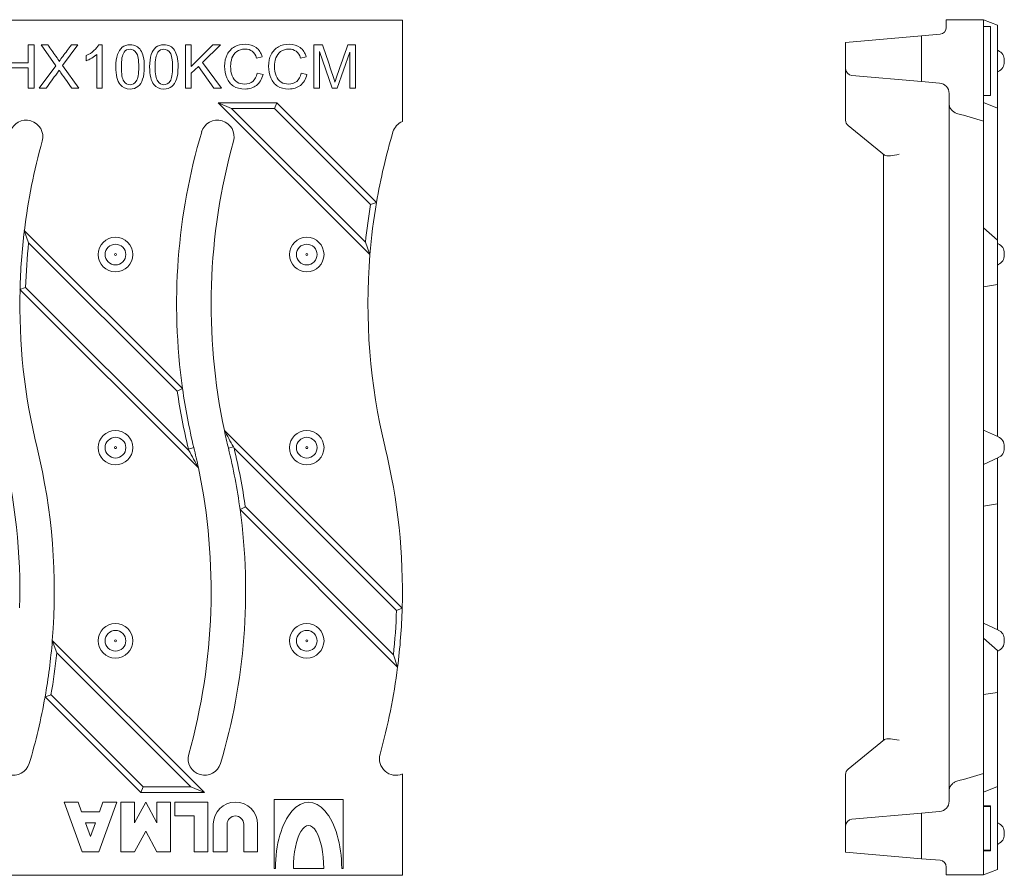
# Model space of a CAD drawing. Units: millimetres. Extents: x 2234 to 2820, y 1569 to 1693.
# Drawn here: x 2677 to 2820, y 1569 to 1693 of the extents above; entities that cross this region are included whole.
import ezdxf

# ---------------------------------------------------------------- set-up
doc = ezdxf.new("R2010")
doc.units = ezdxf.units.MM
doc.layers.add('Part_Grating', color=7, linetype='Continuous', lineweight=9)

msp = doc.modelspace()

# ---------------------------------------------------------------- linework, layer by layer
at = {"layer": 'Part_Grating', "color": 7, "linetype": 'Continuous', "ltscale": 50.8}
for p, q in [((2647.27, 1693.06), (2732.57, 1693.06)), ((2732.57, 1678.37), (2732.57, 1693.06)), ((2816.79, 1693.11), (2811.39, 1693.11)), ((2811.39, 1691.99), (2811.39, 1693.11)), ((2816.79, 1678.42), (2816.79, 1693.11)), ((2818.79, 1692.3), (2816.79, 1693.11)), ((2818.79, 1680.3), (2818.79, 1692.3)), ((2807.79, 1690.76), (2810.48, 1690.99)), ((2817.79, 1692.11), (2816.79, 1692.11)), ((2817.79, 1692.11), (2817.79, 1682.11)), ((2678.36, 1686.87), (2678.36, 1689.45)), ((2678.36, 1689.45), (2679.19, 1689.45)), ((2679.19, 1689.45), (2679.19, 1683.16)), ((2682.35, 1686.42), (2680.2, 1689.45)), ((2680.2, 1689.45), (2681.19, 1689.45)), ((2685.52, 1689.45), (2683.33, 1686.45)), ((2684.6, 1689.45), (2685.52, 1689.45)), ((2688.57, 1689.47), (2689.06, 1689.47)), ((2689.06, 1689.47), (2689.06, 1683.16)), ((2701.13, 1683.16), (2701.13, 1689.45)), ((2701.13, 1689.45), (2701.96, 1689.45)), ((2701.96, 1689.45), (2701.96, 1686.34)), ((2701.96, 1686.34), (2705.1, 1689.45)), ((2706.23, 1689.45), (2703.58, 1686.9)), ((2705.1, 1689.45), (2706.23, 1689.45)), ((2719.75, 1683.16), (2719.75, 1689.45)), ((2719.75, 1689.45), (2721, 1689.45)), ((2724.65, 1689.45), (2725.77, 1689.45)), ((2725.77, 1689.45), (2725.77, 1683.16)), ((2796.79, 1689.79), (2807.79, 1690.76)), ((2796.79, 1689.79), (2796.79, 1686.03)), ((2807.79, 1690.76), (2807.79, 1684.15)), ((2688.29, 1683.16), (2688.29, 1688.08)), ((2722.37, 1683.16), (2720.56, 1688.52)), ((2720.56, 1688.52), (2720.56, 1683.16)), ((2724.96, 1688.42), (2723.12, 1683.16)), ((2724.96, 1683.16), (2724.96, 1688.42)), ((2818.93, 1688.62), (2818.79, 1688.68)), ((2675.08, 1686.87), (2678.36, 1686.87)), ((2686.74, 1687.15), (2686.74, 1687.9)), ((2703.58, 1686.9), (2706.35, 1683.16)), ((2712.27, 1687.72), (2711.45, 1687.53)), ((2718.64, 1687.72), (2717.82, 1687.53)), ((2819.79, 1686.97), (2819.79, 1687.26)), ((2678.36, 1686.12), (2675.08, 1686.12)), ((2678.36, 1683.16), (2678.36, 1686.12)), ((2679.93, 1683.16), (2682.35, 1686.42)), ((2683.33, 1686.45), (2685.7, 1683.16)), ((2703, 1686.34), (2701.96, 1685.34)), ((2701.96, 1685.34), (2701.96, 1683.16)), ((2705.25, 1683.16), (2703, 1686.34)), ((2711.54, 1685.37), (2712.37, 1685.16)), ((2717.91, 1685.37), (2718.74, 1685.16)), ((2796.79, 1679.15), (2796.79, 1686.03)), ((2818.79, 1685.54), (2818.93, 1685.61)), ((2807.79, 1684.15), (2797.71, 1685.03)), ((2810.42, 1683.92), (2807.79, 1684.15)), ((2679.19, 1683.16), (2678.36, 1683.16)), ((2680.93, 1683.16), (2679.93, 1683.16)), ((2685.7, 1683.16), (2684.68, 1683.16)), ((2689.06, 1683.16), (2688.29, 1683.16)), ((2701.96, 1683.16), (2701.13, 1683.16)), ((2706.35, 1683.16), (2705.25, 1683.16)), ((2720.56, 1683.16), (2719.75, 1683.16)), ((2723.12, 1683.16), (2722.37, 1683.16)), ((2725.77, 1683.16), (2724.96, 1683.16)), ((2811.79, 1682.42), (2811.79, 1681.01)), ((2707.82, 1680.25), (2705.87, 1681.06)), ((2727.87, 1659.05), (2705.87, 1681.06)), ((2705.87, 1681.06), (2714.35, 1681.06)), ((2714.02, 1680.25), (2714.35, 1681.06)), ((2714.35, 1681.06), (2728.82, 1666.59)), ((2811.79, 1674.89), (2811.79, 1681.02)), ((2817.79, 1682.11), (2816.79, 1682.11)), ((2818.79, 1680.3), (2816.79, 1681.11)), ((2727.22, 1660.85), (2707.82, 1680.25)), ((2707.82, 1680.25), (2714.02, 1680.25)), ((2714.02, 1680.25), (2727.95, 1666.31)), ((2818.79, 1680.3), (2818.79, 1661.16)), ((2796.79, 1679.05), (2796.79, 1679.15)), ((2796.79, 1678.54), (2796.79, 1679.05)), ((2816.79, 1678.43), (2816.79, 1675.56)), ((2802.45, 1673.48), (2797.16, 1677.76)), ((2816.79, 1675.56), (2816.79, 1662.91)), ((2811.79, 1631.66), (2811.79, 1674.89)), ((2802.29, 1588.61), (2802.29, 1673.61)), ((2727.95, 1666.31), (2728.82, 1666.59)), ((2700.71, 1639.62), (2677.78, 1662.54)), ((2678.4, 1660.78), (2677.78, 1662.54)), ((2816.79, 1662.91), (2816.79, 1654.38)), ((2818.79, 1661.16), (2816.79, 1662.91)), ((2727.22, 1660.85), (2727.87, 1659.05)), ((2818.79, 1661.16), (2818.79, 1654.7)), ((2699.94, 1639.24), (2678.4, 1660.78)), ((2818.93, 1660.62), (2818.79, 1660.68)), ((2819.79, 1658.97), (2819.79, 1659.26)), ((2818.79, 1657.54), (2818.93, 1657.61)), ((2677.97, 1654.3), (2677.15, 1653.98)), ((2677.15, 1653.98), (2703.01, 1628.12)), ((2677.97, 1654.3), (2701.61, 1630.66)), ((2818.79, 1654.7), (2816.79, 1654.38)), ((2816.79, 1654.38), (2816.79, 1631.07)), ((2818.79, 1654.7), (2818.79, 1632.68)), ((2699.94, 1639.24), (2700.71, 1639.62)), ((2732.54, 1607.79), (2706.77, 1633.55)), ((2818.93, 1632.62), (2816.79, 1633.61)), ((2701.56, 1630.86), (2702.35, 1631.06)), ((2708.08, 1631.18), (2707.35, 1631)), ((2708.08, 1631.18), (2708.19, 1630.99)), ((2731.72, 1607.46), (2708.19, 1630.99)), ((2811.79, 1584.62), (2811.79, 1631.66)), ((2816.79, 1631.07), (2816.79, 1603.44)), ((2819.79, 1630.97), (2819.79, 1631.26)), ((2816.79, 1628.61), (2818.93, 1629.61)), ((2818.79, 1629.54), (2818.79, 1622.94)), ((2709.81, 1622.47), (2709.04, 1622.09)), ((2709.81, 1622.47), (2731.27, 1601.01)), ((2818.79, 1622.94), (2816.79, 1622.56)), ((2818.79, 1622.94), (2818.79, 1604.68)), ((2709.04, 1622.09), (2731.88, 1599.25)), ((2731.72, 1607.46), (2732.54, 1607.79)), ((2818.93, 1604.62), (2816.79, 1605.61)), ((2703.87, 1581.06), (2681.84, 1603.09)), ((2682.48, 1601.3), (2681.84, 1603.09)), ((2816.79, 1603.44), (2816.79, 1595.27)), ((2818.79, 1601.64), (2816.79, 1603.44)), ((2819.79, 1602.97), (2819.79, 1603.26)), ((2701.91, 1581.87), (2682.48, 1601.3)), ((2731.27, 1601.01), (2731.88, 1599.25)), ((2818.79, 1601.64), (2818.79, 1595.55)), ((2818.79, 1601.54), (2818.93, 1601.61)), ((2681.65, 1595.22), (2680.78, 1594.95)), ((2681.65, 1595.22), (2695.01, 1581.87)), ((2818.79, 1595.55), (2816.79, 1595.27)), ((2816.79, 1595.27), (2816.79, 1585.33)), ((2818.79, 1595.55), (2818.79, 1581.92)), ((2680.78, 1594.95), (2694.68, 1581.06)), ((2797.16, 1584.46), (2802.45, 1588.74)), ((2816.79, 1585.33), (2816.79, 1583.8)), ((2811.79, 1581.21), (2811.79, 1584.62)), ((2816.79, 1569.11), (2816.79, 1583.8)), ((2732.57, 1569.06), (2732.57, 1583.74)), ((2796.79, 1583.17), (2796.79, 1583.68)), ((2796.79, 1583.08), (2796.79, 1583.17)), ((2796.79, 1576.2), (2796.79, 1583.08)), ((2695.01, 1581.87), (2694.68, 1581.06)), ((2694.68, 1581.06), (2703.87, 1581.06)), ((2695.01, 1581.87), (2701.91, 1581.87)), ((2701.91, 1581.87), (2703.87, 1581.06)), ((2811.79, 1581.21), (2811.79, 1579.8)), ((2818.79, 1581.92), (2816.79, 1581.11)), ((2818.79, 1569.92), (2818.79, 1581.92)), ((2686.17, 1572.46), (2683.57, 1579.66)), ((2683.57, 1579.66), (2685.57, 1579.66)), ((2685.57, 1579.66), (2686.08, 1578.26)), ((2691.17, 1579.66), (2688.57, 1572.46)), ((2688.67, 1578.26), (2689.17, 1579.66)), ((2689.17, 1579.66), (2691.17, 1579.66)), ((2693.77, 1579.66), (2691.77, 1579.66)), ((2691.77, 1579.66), (2691.77, 1572.46)), ((2695.37, 1579.66), (2693.77, 1576.66)), ((2693.77, 1576.66), (2693.77, 1579.66)), ((2696.97, 1576.66), (2695.37, 1579.66)), ((2698.97, 1579.66), (2696.97, 1579.66)), ((2696.97, 1579.66), (2696.97, 1576.66)), ((2698.97, 1572.46), (2698.97, 1579.66)), ((2704.37, 1579.66), (2699.57, 1579.66)), ((2699.57, 1579.66), (2699.57, 1577.66)), ((2704.37, 1572.46), (2704.37, 1579.66)), ((2723.97, 1580.06), (2713.97, 1580.06)), ((2713.97, 1580.06), (2713.97, 1570.06)), ((2723.97, 1570.06), (2723.97, 1580.06)), ((2686.08, 1578.26), (2688.67, 1578.26)), ((2807.79, 1578.07), (2797.71, 1577.19)), ((2807.79, 1578.07), (2810.42, 1578.3)), ((2807.79, 1571.47), (2807.79, 1578.07)), ((2817.79, 1579.11), (2816.79, 1579.11)), ((2817.79, 1579.01), (2816.79, 1579.01)), ((2817.79, 1579.11), (2817.79, 1579.02)), ((2817.79, 1572.72), (2817.79, 1579.01)), ((2688.09, 1576.66), (2686.66, 1576.66)), ((2686.66, 1576.66), (2687.37, 1574.67)), ((2687.37, 1574.67), (2688.09, 1576.66)), ((2699.57, 1577.66), (2702.37, 1577.66)), ((2702.37, 1577.66), (2702.37, 1572.46)), ((2818.93, 1576.62), (2818.79, 1576.68)), ((2693.77, 1572.46), (2695.37, 1575.46)), ((2695.37, 1575.46), (2696.97, 1572.46)), ((2705.17, 1576.46), (2705.17, 1572.46)), ((2707.17, 1572.46), (2707.17, 1576.46)), ((2709.57, 1576.46), (2709.57, 1572.46)), ((2711.57, 1572.46), (2711.57, 1576.46)), ((2796.79, 1572.43), (2796.79, 1576.2)), ((2819.79, 1574.97), (2819.79, 1575.26)), ((2688.57, 1572.46), (2686.17, 1572.46)), ((2691.77, 1572.46), (2693.77, 1572.46)), ((2696.97, 1572.46), (2698.97, 1572.46)), ((2702.37, 1572.46), (2704.37, 1572.46)), ((2705.17, 1572.46), (2707.17, 1572.46)), ((2709.57, 1572.46), (2711.57, 1572.46)), ((2796.79, 1572.43), (2807.79, 1571.47)), ((2817.79, 1572.72), (2816.79, 1572.72)), ((2816.79, 1572.61), (2817.79, 1572.61)), ((2817.79, 1572.7), (2817.79, 1572.61)), ((2818.79, 1573.54), (2818.93, 1573.61)), ((2810.48, 1571.23), (2807.79, 1571.47)), ((2713.97, 1570.06), (2714.17, 1570.06)), ((2721.17, 1570.06), (2716.77, 1570.06)), ((2723.77, 1570.06), (2723.97, 1570.06)), ((2811.39, 1569.11), (2811.39, 1570.24)), ((2818.79, 1569.92), (2816.79, 1569.11)), ((2605.07, 1569.06), (2732.57, 1569.06)), ((2811.39, 1569.11), (2816.79, 1569.11))]:
    msp.add_line(p, q, dxfattribs=at)
for centre, radius in [((2690.99, 1659.06), 2.5), ((2718.71, 1659.06), 2.5), ((2690.99, 1659.06), 1.5), ((2718.71, 1659.06), 1.5), ((2690.99, 1659.06), 0.145), ((2718.71, 1659.06), 0.145), ((2690.99, 1631.06), 2.5), ((2690.99, 1631.06), 1.5), ((2718.71, 1631.06), 2.5), ((2718.71, 1631.06), 1.5), ((2690.99, 1631.06), 0.145), ((2718.71, 1631.06), 0.145), ((2690.99, 1603.06), 2.5), ((2718.71, 1603.06), 2.5), ((2690.99, 1603.06), 1.5), ((2718.71, 1603.06), 1.5), ((2690.99, 1603.06), 0.145), ((2718.71, 1603.06), 0.145)]:
    msp.add_circle(centre, radius, dxfattribs=at)
for centre, radius, start, end in [((2810.39, 1691.99), 1, 275, 0), ((2818.29, 1687.26), 1.5, 0, 65), ((2818.29, 1686.97), 1.5, 295, 0), ((2797.79, 1686.03), 1, 180, 265), ((2810.29, 1682.42), 1.5, 0, 85), ((2678.06, 1676.15), 2.4, 344.3785, 163.463), ((2705.78, 1676.15), 2.4, 344.3785, 163.463), ((2733.5, 1676.15), 2.4, 112.8677, 163.463), ((2797.79, 1678.54), 1, 180, 231.0018), ((2787.62, 1651.86), 87.77, 163.463, 188.015), ((2815.34, 1651.86), 87.77, 163.463, 170.3352), ((2765.04, 1651.83), 87.91, 164.3785, 173.0034), ((2792.76, 1651.83), 87.91, 164.3785, 192.0015), ((2815.34, 1651.86), 87.77, 170.3352, 175.2948), ((2815.34, 1651.86), 88.58, 170.6061, 174.1744), ((2765.04, 1651.83), 87.91, 173.0034, 178.602), ((2765.04, 1651.83), 87.1, 174.1027, 178.3744), ((2818.29, 1659.26), 1.5, 0, 65), ((2815.34, 1651.86), 87.77, 175.2948, 193.7079), ((2818.29, 1658.97), 1.5, 295, 0), ((2765.04, 1651.83), 87.91, 178.602, 193.6967), ((2787.62, 1651.86), 87.77, 188.015, 193.7079), ((2787.62, 1651.86), 88.58, 188.1904, 193.7079), ((2792.76, 1651.83), 87.91, 192.0015, 193.6967), ((2866.86, 1720.48), 182.17, 208.4998, 209.3529), ((2818.29, 1631.26), 1.5, 0, 65), ((2589.36, 1610.26), 87.77, 358.4156, 13.7079), ((2594.49, 1610.23), 87.64, 355.323, 13.7184), ((2617.08, 1610.26), 86.96, 13.5713, 13.7079), ((2617.08, 1610.26), 87.77, 11.7421, 13.7079), ((2622.21, 1610.23), 87.64, 13.7075, 13.7184), ((2622.21, 1610.23), 87.64, 7.7734, 13.7075), ((2622.21, 1610.23), 88.44, 7.9502, 13.574), ((2644.8, 1610.26), 87.77, 358.3874, 13.7079), ((2818.29, 1630.97), 1.5, 295, 0), ((2542.96, 1541.69), 181.9, 28.3699, 29.2847), ((2617.08, 1610.26), 87.77, 344.3676, 11.7421), ((2622.21, 1610.23), 87.64, 343.4525, 7.7734), ((2644.8, 1610.26), 86.96, 353.8933, 358.1582), ((2644.8, 1610.26), 87.77, 352.7973, 358.3874), ((2818.29, 1603.26), 1.5, 0, 65), ((2594.49, 1610.23), 87.64, 349.9545, 355.323), ((2818.29, 1602.97), 1.5, 295, 0), ((2594.49, 1610.23), 88.44, 350.228, 354.2003), ((2644.8, 1610.26), 87.77, 344.3676, 352.7973), ((2594.49, 1610.23), 87.64, 343.4525, 349.9545), ((2676.19, 1585.96), 2.4, 164.3676, 343.4525), ((2703.92, 1585.96), 2.4, 164.3676, 343.4525), ((2731.64, 1585.96), 2.4, 164.3676, 292.843), ((2797.79, 1583.68), 1, 128.9982, 180), ((2708.37, 1576.46), 3.2, 0, 180), ((2810.29, 1579.8), 1.5, 275, 0), ((2708.37, 1576.46), 1.2, 0, 180), ((2797.79, 1576.2), 1, 95, 180), ((2818.29, 1575.26), 1.5, 0, 65), ((2818.29, 1574.97), 1.5, 295, 0), ((2810.39, 1570.24), 1, 0, 85)]:
    msp.add_arc(centre, radius, start, end, dxfattribs=at)
for major_axis, ratio in [((0, -9.6), 0.5), ((0, -6.2), 0.354839)]:
    msp.add_ellipse((2718.97, 1570.06), major_axis=major_axis, ratio=ratio, start_param=1.570796, end_param=4.712389, dxfattribs=at)
for points, knots in [([(2681.19, 1689.45), (2681.58, 1688.91), (2681.96, 1688.37), (2682.35, 1687.82), (2682.59, 1687.49), (2682.76, 1687.24), (2682.85, 1687.07)], [0, 0, 0, 0, 0.688089, 0.688089, 0.688089, 1, 1, 1, 1]), ([(2682.85, 1687.07), (2683, 1687.3), (2683.17, 1687.54), (2683.36, 1687.79), (2683.77, 1688.34), (2684.19, 1688.9), (2684.6, 1689.45)], [0, 0, 0, 0, 0.298984, 0.298984, 0.298984, 1, 1, 1, 1]), ([(2686.74, 1687.9), (2687.17, 1688.1), (2687.55, 1688.34), (2688.2, 1688.92), (2688.43, 1689.2), (2688.57, 1689.47)], [0, 0, 0, 0, 0.5, 0.5, 1, 1, 1, 1]), ([(2691.04, 1686.26), (2691.04, 1687), (2691.12, 1687.6), (2691.43, 1688.51), (2691.66, 1688.86), (2691.96, 1689.11), (2692.26, 1689.35), (2692.64, 1689.47), (2693.44, 1689.47), (2693.74, 1689.41), (2694, 1689.27), (2694.26, 1689.14), (2694.46, 1688.94), (2694.63, 1688.68), (2694.8, 1688.43), (2694.92, 1688.11), (2695.02, 1687.75), (2695.12, 1687.38), (2695.16, 1686.88), (2695.16, 1685.52), (2695.09, 1684.93), (2694.93, 1684.47), (2694.78, 1684.02), (2694.55, 1683.67), (2694.25, 1683.42), (2693.95, 1683.18), (2693.56, 1683.06), (2692.49, 1683.06), (2692.02, 1683.27), (2691.67, 1683.7), (2691.24, 1684.22), (2691.04, 1685.08), (2691.04, 1686.26)], [0, 0, 0, 0, 0.089581, 0.089581, 0.179162, 0.179162, 0.179162, 0.250246, 0.250246, 0.303721, 0.303721, 0.303721, 0.354535, 0.354535, 0.354535, 0.413348, 0.413348, 0.413348, 0.501238, 0.501238, 0.605054, 0.605054, 0.605054, 0.678752, 0.678752, 0.678752, 0.75064, 0.75064, 0.844549, 0.844549, 0.844549, 1, 1, 1, 1]), ([(2695.94, 1686.26), (2695.94, 1687), (2696.02, 1687.6), (2696.17, 1688.06), (2696.33, 1688.52), (2696.56, 1688.86), (2696.86, 1689.11), (2697.16, 1689.36), (2697.55, 1689.47), (2698.35, 1689.47), (2698.64, 1689.41), (2698.9, 1689.27), (2699.16, 1689.14), (2699.37, 1688.94), (2699.7, 1688.43), (2699.83, 1688.11), (2699.92, 1687.75), (2700.02, 1687.38), (2700.06, 1686.88), (2700.06, 1685.52), (2699.99, 1684.93), (2699.83, 1684.47), (2699.68, 1684.02), (2699.46, 1683.67), (2699.15, 1683.42), (2698.85, 1683.18), (2698.47, 1683.06), (2697.4, 1683.06), (2696.92, 1683.27), (2696.57, 1683.7), (2696.15, 1684.22), (2695.94, 1685.08), (2695.94, 1686.26)], [0, 0, 0, 0, 0.105514, 0.105514, 0.105514, 0.179197, 0.179197, 0.179197, 0.250946, 0.250946, 0.30378, 0.30378, 0.30378, 0.358604, 0.358604, 0.413427, 0.413427, 0.413427, 0.501329, 0.501329, 0.60516, 0.60516, 0.60516, 0.678896, 0.678896, 0.678896, 0.750053, 0.750053, 0.844497, 0.844497, 0.844497, 1, 1, 1, 1]), ([(2712.37, 1685.16), (2712.2, 1684.47), (2711.88, 1683.95), (2711.43, 1683.59), (2710.98, 1683.23), (2710.42, 1683.06), (2709.09, 1683.06), (2708.53, 1683.19), (2707.68, 1683.74), (2707.36, 1684.14), (2706.92, 1685.19), (2706.8, 1685.75), (2706.8, 1687), (2706.93, 1687.58), (2707.18, 1688.06), (2707.43, 1688.55), (2707.79, 1688.92), (2708.25, 1689.18), (2708.71, 1689.43), (2709.22, 1689.56), (2710.41, 1689.56), (2710.94, 1689.39), (2711.37, 1689.08), (2711.8, 1688.76), (2712.1, 1688.31), (2712.27, 1687.72)], [0, 0, 0, 0, 0.109682, 0.109682, 0.109682, 0.206825, 0.206825, 0.307061, 0.307061, 0.407298, 0.407298, 0.507534, 0.507534, 0.616123, 0.616123, 0.616123, 0.708636, 0.708636, 0.708636, 0.799716, 0.799716, 0.902438, 0.902438, 0.902438, 1, 1, 1, 1]), ([(2718.74, 1685.16), (2718.56, 1684.47), (2718.25, 1683.95), (2717.79, 1683.59), (2717.34, 1683.23), (2716.79, 1683.06), (2715.45, 1683.06), (2714.9, 1683.19), (2714.05, 1683.74), (2713.73, 1684.14), (2713.28, 1685.19), (2713.17, 1685.75), (2713.17, 1687), (2713.29, 1687.58), (2713.55, 1688.06), (2713.8, 1688.55), (2714.16, 1688.92), (2714.62, 1689.18), (2715.08, 1689.43), (2715.59, 1689.56), (2716.77, 1689.56), (2717.31, 1689.39), (2717.74, 1689.08), (2718.17, 1688.76), (2718.46, 1688.31), (2718.64, 1687.72)], [0, 0, 0, 0, 0.109859, 0.109859, 0.109859, 0.20697, 0.20697, 0.307174, 0.307174, 0.407377, 0.407377, 0.507581, 0.507581, 0.616135, 0.616135, 0.616135, 0.708629, 0.708629, 0.708629, 0.799722, 0.799722, 0.902458, 0.902458, 0.902458, 1, 1, 1, 1]), ([(2721, 1689.45), (2721.5, 1687.97), (2722, 1686.48), (2722.5, 1685), (2722.64, 1684.58), (2722.73, 1684.27), (2722.79, 1684.06)], [0, 0, 0, 0, 0.827568, 0.827568, 0.827568, 1, 1, 1, 1]), ([(2722.79, 1684.06), (2722.87, 1684.29), (2722.98, 1684.63), (2723.13, 1685.07), (2723.63, 1686.54), (2724.15, 1687.99), (2724.65, 1689.45)], [0, 0, 0, 0, 0.186574, 0.186574, 0.186574, 1, 1, 1, 1]), ([(2688.29, 1688.08), (2688.11, 1687.9), (2687.86, 1687.72), (2687.55, 1687.55), (2687.25, 1687.37), (2686.98, 1687.23), (2686.74, 1687.15)], [0, 0, 0, 0, 0.5008777, 0.5008777, 0.5008777, 1, 1, 1, 1]), ([(2691.84, 1686.26), (2691.84, 1685.22), (2691.96, 1684.53), (2692.44, 1683.86), (2692.74, 1683.68), (2693.46, 1683.68), (2693.76, 1683.86), (2694, 1684.2), (2694.24, 1684.54), (2694.37, 1685.22), (2694.37, 1687.29), (2694.25, 1687.98), (2694, 1688.32), (2693.76, 1688.66), (2693.46, 1688.83), (2692.74, 1688.83), (2692.45, 1688.68), (2692.23, 1688.38), (2691.96, 1688), (2691.84, 1687.29), (2691.84, 1686.26)], [0, 0, 0, 0, 0.111, 0.111, 0.221999, 0.221999, 0.334305, 0.334305, 0.334305, 0.500183, 0.500183, 0.665393, 0.665393, 0.665393, 0.748294, 0.748294, 0.829289, 0.829289, 0.829289, 1, 1, 1, 1]), ([(2696.74, 1686.26), (2696.74, 1685.22), (2696.86, 1684.53), (2697.35, 1683.86), (2697.65, 1683.68), (2698.36, 1683.68), (2698.66, 1683.86), (2698.91, 1684.2), (2699.15, 1684.54), (2699.27, 1685.22), (2699.27, 1687.29), (2699.15, 1687.98), (2698.91, 1688.32), (2698.67, 1688.66), (2698.36, 1688.83), (2697.64, 1688.83), (2697.35, 1688.68), (2697.14, 1688.38), (2696.87, 1688), (2696.74, 1687.29), (2696.74, 1686.26)], [0, 0, 0, 0, 0.111912, 0.111912, 0.223824, 0.223824, 0.334434, 0.334434, 0.334434, 0.500308, 0.500308, 0.665512, 0.665512, 0.665512, 0.747846, 0.747846, 0.829234, 0.829234, 0.829234, 1, 1, 1, 1]), ([(2711.45, 1687.53), (2711.3, 1687.99), (2711.09, 1688.32), (2710.81, 1688.53), (2710.54, 1688.74), (2710.19, 1688.84), (2709.77, 1688.85), (2709.28, 1688.85), (2708.88, 1688.73), (2708.56, 1688.49), (2708.23, 1688.26), (2708, 1687.95), (2707.87, 1687.56), (2707.74, 1687.17), (2707.67, 1686.77), (2707.67, 1685.82), (2707.75, 1685.35), (2707.9, 1684.96), (2708.06, 1684.56), (2708.3, 1684.26), (2708.63, 1684.06), (2708.96, 1683.86), (2709.32, 1683.77), (2710.17, 1683.77), (2710.56, 1683.9), (2710.89, 1684.17), (2711.21, 1684.44), (2711.43, 1684.83), (2711.54, 1685.37)], [0, 0, 0, 0, 0.097087, 0.097087, 0.097087, 0.186647, 0.186647, 0.186647, 0.290287, 0.290287, 0.290287, 0.385262, 0.385262, 0.385262, 0.478653, 0.478653, 0.599403, 0.599403, 0.599403, 0.694154, 0.694154, 0.694154, 0.781491, 0.781491, 0.887815, 0.887815, 0.887815, 1, 1, 1, 1]), ([(2717.82, 1687.53), (2717.67, 1687.99), (2717.46, 1688.32), (2716.9, 1688.74), (2716.55, 1688.84), (2716.13, 1688.85), (2715.65, 1688.85), (2715.24, 1688.73), (2714.92, 1688.49), (2714.6, 1688.26), (2714.37, 1687.95), (2714.24, 1687.56), (2714.11, 1687.17), (2714.03, 1686.77), (2714.03, 1685.82), (2714.11, 1685.35), (2714.27, 1684.96), (2714.42, 1684.56), (2714.67, 1684.26), (2715, 1684.06), (2715.32, 1683.86), (2715.68, 1683.77), (2716.53, 1683.77), (2716.93, 1683.9), (2717.25, 1684.17), (2717.58, 1684.44), (2717.79, 1684.83), (2717.91, 1685.37)], [0, 0, 0, 0, 0.093475, 0.093475, 0.186949, 0.186949, 0.186949, 0.290547, 0.290547, 0.290547, 0.385334, 0.385334, 0.385334, 0.478718, 0.478718, 0.599455, 0.599455, 0.599455, 0.694198, 0.694198, 0.694198, 0.78195, 0.78195, 0.887825, 0.887825, 0.887825, 1, 1, 1, 1]), ([(2682.82, 1685.79), (2682.69, 1685.58), (2682.59, 1685.43), (2682.53, 1685.35), (2681.99, 1684.63), (2681.46, 1683.89), (2680.93, 1683.16)], [0, 0, 0, 0, 0.163096, 0.163096, 0.163096, 1, 1, 1, 1]), ([(2684.68, 1683.16), (2684.15, 1683.91), (2683.62, 1684.65), (2683.09, 1685.39), (2683, 1685.52), (2682.91, 1685.65), (2682.82, 1685.79)], [0, 0, 0, 0, 0.8521374, 0.8521374, 0.8521374, 1, 1, 1, 1]), ([(2811.79, 1681.01), (2811.79, 1680.84), (2811.82, 1680.68), (2811.92, 1680.36), (2812, 1680.22), (2812.3, 1679.81), (2812.58, 1679.61), (2812.9, 1679.52)], [0, 0, 0, 0, 0.25, 0.25, 0.5, 0.5, 1, 1, 1, 1]), ([(2804.57, 1673.59), (2804.12, 1673.5), (2803.66, 1673.41), (2802.9, 1673.34), (2802.62, 1673.35), (2802.45, 1673.48)], [0, 0, 0, 0, 0.5, 0.5, 1, 1, 1, 1]), ([(2802.45, 1588.74), (2802.62, 1588.87), (2802.9, 1588.89), (2803.66, 1588.81), (2804.12, 1588.72), (2804.57, 1588.64)], [0, 0, 0, 0, 0.5, 0.5, 1, 1, 1, 1]), ([(2812.9, 1582.7), (2812.74, 1582.65), (2812.59, 1582.58), (2812.32, 1582.39), (2812.2, 1582.28), (2811.9, 1581.87), (2811.79, 1581.55), (2811.79, 1581.21)], [0, 0, 0, 0, 0.25, 0.25, 0.5, 0.5, 1, 1, 1, 1])]:
    msp.add_open_spline(points, degree=3, knots=knots, dxfattribs=at)
for points in [[(2812.9, 1679.52), (2814.2, 1679.16), (2815.5, 1678.8), (2816.79, 1678.42)], [(2816.79, 1583.8), (2815.5, 1583.42), (2814.2, 1583.06), (2812.9, 1582.7)]]:
    msp.add_open_spline(points, degree=3, dxfattribs=at)

doc.saveas('drawing.dxf')
